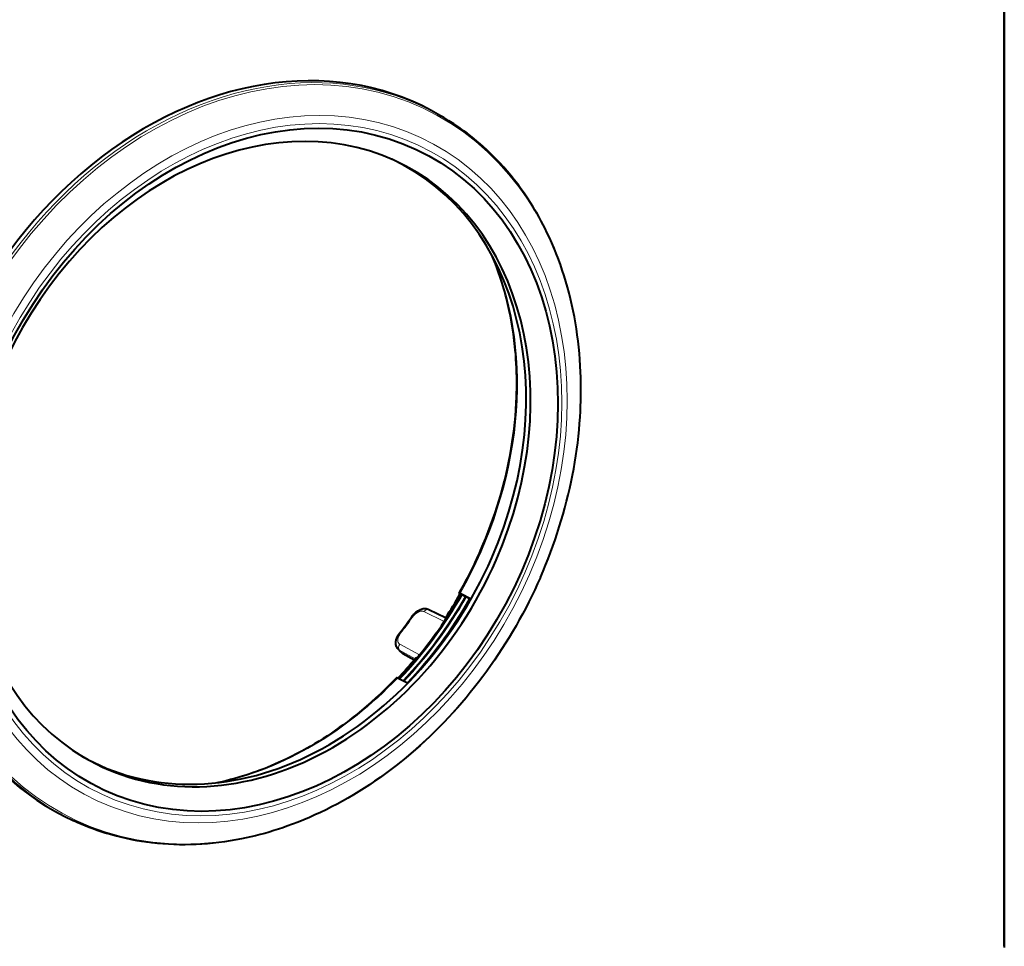
# Model space of a CAD drawing. Extents: x 0 to 420, y 0 to 297.
# Drawn here: x 334 to 377, y 216 to 257 of the extents above; entities that cross this region are included whole.
import ezdxf

# ---------------------------------------------------------------- set-up
doc = ezdxf.new("R2010")
doc.units = 0

msp = doc.modelspace()

# ---------------------------------------------------------------- linework, layer by layer
at = {"color": 7, "lineweight": 18}
for p, q in [((376.940369, 273.799683), (376.940369, 216.165222)), ((352.344727, 230.46138), (351.450623, 230.890594)), ((351.058044, 228.814575), (350.37265, 229.18866)), ((350.490356, 229.06282), (350.37265, 229.18866)), ((351.250916, 228.984848), (350.387634, 229.455658)), ((351.01709, 228.765717), (350.490356, 229.06282))]:
    msp.add_line(p, q, dxfattribs=at)
at = {"color": 7, "lineweight": 40}
for p, q in [((376.970367, 273.818604), (376.970367, 216.184113)), ((352.324127, 252.62355), (352.184753, 252.706284)), ((353.089844, 231.661926), (353.03125, 231.654877)), ((353.520966, 231.442169), (353.03714, 231.690109)), ((353.11438, 231.64917), (353.089844, 231.661926)), ((353.11438, 231.64917), (353.138184, 231.633499)), ((353.138184, 231.633499), (353.257965, 231.543304)), ((353.257965, 231.543304), (353.276001, 231.530289)), ((353.321411, 231.538254), (353.441162, 231.448059)), ((353.441162, 231.448059), (353.459229, 231.435043)), ((353.504639, 231.443024), (353.516388, 231.434174)), ((352.397552, 230.621109), (351.663818, 230.973022)), ((352.34494, 230.46167), (352.348511, 230.464233)), ((350.42926, 229.110535), (350.313232, 229.234573)), ((351.013214, 228.761124), (350.520111, 229.039276)), ((351.250732, 228.984573), (351.249603, 228.980835)), ((350.730682, 227.73822), (350.280518, 227.968918)), ((336.205811, 221.615265), (336.058044, 221.681808))]:
    msp.add_line(p, q, dxfattribs=at)
for points in [[(356.569305, 232.39209), (356.686829, 232.665543), (356.800598, 232.940384), (356.910583, 233.216522), (357.016724, 233.493881), (357.119019, 233.772369), (357.217438, 234.051926), (357.31189, 234.332458), (357.402435, 234.613876), (357.489014, 234.896118), (357.571564, 235.179077), (357.650085, 235.462708), (357.724579, 235.746887), (357.795013, 236.031555), (357.861359, 236.316635), (357.923584, 236.60202), (357.981689, 236.887665), (358.035645, 237.173447), (358.085449, 237.45932), (358.131073, 237.745163), (358.172516, 238.03093), (358.209747, 238.316513), (358.242798, 238.601837), (358.271606, 238.886826), (358.296173, 239.171387), (358.315613, 239.441528), (358.331238, 239.711121), (358.340942, 239.926559), (358.348236, 240.14209), (358.353027, 240.356628), (358.355347, 240.571213), (358.355194, 240.784729), (358.352539, 240.99823), (358.347473, 241.210571), (358.339874, 241.422852), (358.326172, 241.699921), (358.308258, 241.975769), (358.286072, 242.25029), (358.259644, 242.523407), (358.228973, 242.795074), (358.194092, 243.065155), (358.154968, 243.333618), (358.111664, 243.600357), (358.064148, 243.865326), (358.012482, 244.128418), (357.956604, 244.389557), (357.896606, 244.648697), (357.832458, 244.905731), (357.764191, 245.160599), (357.691833, 245.413223), (357.615387, 245.663528), (357.534882, 245.911453), (357.450348, 246.156891), (357.361786, 246.399811), (357.269257, 246.640137), (357.17276, 246.877777), (357.072327, 247.112656), (356.967987, 247.344727), (356.859772, 247.573914), (356.776978, 247.742081), (356.691864, 247.909058), (356.604858, 248.073883), (356.515564, 248.237457), (356.424408, 248.398865), (356.330963, 248.558929), (356.235748, 248.716766), (356.138214, 248.873215), (356.000214, 249.086273), (355.858429, 249.295731), (355.716827, 249.496033), (355.571716, 249.69281), (355.423157, 249.886032), (355.271118, 250.075592), (355.115723, 250.261475), (354.95697, 250.443604), (354.794922, 250.621933), (354.629608, 250.796402), (354.484009, 250.944214), (354.335999, 251.089066), (354.200073, 251.217575), (354.062012, 251.343826), (353.922333, 251.467377), (353.780579, 251.588562), (353.637207, 251.707062), (353.491882, 251.823135), (353.34494, 251.936493), (353.196136, 252.047333), (352.98288, 252.199524), (352.766296, 252.346375), (352.546478, 252.487869), (352.323486, 252.623932)], [(353.939911, 233.578278), (354.057068, 233.85141), (354.169983, 234.126068), (354.278656, 234.402145), (354.383026, 234.679535), (354.483032, 234.958145), (354.578705, 235.237854), (354.669922, 235.51857), (354.756744, 235.800201), (354.83905, 236.082611), (354.91687, 236.365723), (354.990173, 236.649414), (355.058899, 236.933594), (355.123047, 237.218155), (355.182587, 237.502991), (355.237488, 237.787994), (355.28775, 238.073059), (355.333344, 238.358063), (355.374268, 238.642944), (355.410492, 238.927551), (355.441986, 239.211807), (355.468781, 239.49559), (355.490845, 239.778809), (355.508179, 240.06134), (355.520844, 240.346008), (355.52597, 240.509735), (355.52948, 240.673508), (355.531372, 240.837097), (355.531616, 241.000717), (355.529694, 241.204132), (355.525238, 241.407501), (355.518463, 241.604553), (355.509216, 241.801498), (355.497406, 241.999619), (355.483093, 242.197571), (355.46817, 242.375031), (355.451233, 242.552307), (355.421295, 242.822449), (355.386658, 243.09079), (355.347351, 243.357208), (355.303375, 243.621674), (355.254761, 243.884018), (355.201508, 244.144196), (355.143646, 244.402069), (355.079773, 244.663147), (355.041687, 244.809235), (355.001984, 244.95488), (354.961578, 245.096817), (354.919617, 245.238281), (354.875488, 245.380951), (354.829773, 245.523117), (354.788208, 245.647934), (354.745392, 245.772324), (354.670258, 245.980942), (354.591858, 246.187363), (354.510162, 246.391495), (354.422119, 246.600464)], [(356.569305, 232.39209), (356.448029, 232.120071), (356.323059, 231.849594), (356.194427, 231.580734), (356.062164, 231.313568), (355.926331, 231.048172), (355.786957, 230.784607), (355.644073, 230.52298), (355.497742, 230.263336), (355.347961, 230.005768), (355.194824, 229.750366), (355.038361, 229.497162), (354.878601, 229.246262), (354.715576, 228.997726), (354.549377, 228.751633), (354.380035, 228.508041), (354.207611, 228.267044), (354.032104, 228.028687), (353.853638, 227.79306), (353.67218, 227.560211), (353.487854, 227.330215), (353.30069, 227.103149), (353.110748, 226.879074), (352.91806, 226.658051), (352.722717, 226.44014), (352.524719, 226.225418), (352.324188, 226.013931), (352.121124, 225.805756), (351.915649, 225.600952), (351.707764, 225.399551), (351.497559, 225.20166), (351.285095, 225.007294), (351.070404, 224.816528), (350.862091, 224.636642), (350.651825, 224.460175), (350.439697, 224.28717), (350.225769, 224.117706), (349.992523, 223.938477), (349.757263, 223.763489), (349.520142, 223.592773), (349.281158, 223.426376), (349.0495, 223.27037), (348.816254, 223.118469), (348.581543, 222.970703), (348.345398, 222.827148), (348.10788, 222.68782), (347.86908, 222.552765), (347.629059, 222.422028), (347.387878, 222.295654), (347.14563, 222.17366), (346.902374, 222.056107), (346.658142, 221.943008), (346.413086, 221.834412), (346.167206, 221.730347), (345.920593, 221.630829), (345.67334, 221.535919), (345.425476, 221.445618), (345.239746, 221.381104), (345.053162, 221.319016), (344.851135, 221.254852), (344.648254, 221.193588), (344.445831, 221.135635), (344.242584, 221.080627), (344.039886, 221.028931), (343.836456, 220.980225), (343.633636, 220.934845), (343.430176, 220.892487), (343.180267, 220.844818), (342.930542, 220.801971), (342.681, 220.763977), (342.431732, 220.730835), (342.182831, 220.702576), (341.934357, 220.679169), (341.686371, 220.66066), (341.438995, 220.647049), (341.19223, 220.638321), (340.946198, 220.634491), (340.700928, 220.635574), (340.456573, 220.641556), (340.213104, 220.652435), (339.970673, 220.668213), (339.729309, 220.688889), (339.489105, 220.714462), (339.269592, 220.742249), (339.051147, 220.774139), (338.833862, 220.810135), (338.617767, 220.850235), (338.364838, 220.90271), (338.113708, 220.960846), (337.864471, 221.024597), (337.617249, 221.093979), (337.436523, 221.148651), (337.256744, 221.206406), (337.078369, 221.26712), (336.901031, 221.330872), (336.725098, 221.397583), (336.550354, 221.467316), (336.377075, 221.539978), (336.205048, 221.615631)], [(352.996643, 231.701416), (352.996307, 231.700668), (352.996185, 231.698807), (352.996704, 231.696472), (352.999695, 231.69046), (353.006897, 231.680634), (353.03125, 231.654877)], [(353.03714, 231.690109), (353.021851, 231.697372), (353.009918, 231.701828), (353.002289, 231.703339), (352.999603, 231.703217), (352.997681, 231.702515), (352.996643, 231.701416)], [(351.663818, 230.973022), (351.627838, 230.988052), (351.590912, 230.999252), (351.553497, 231.006775), (351.515961, 231.010788), (351.473511, 231.011414), (351.447327, 231.009842), (351.421387, 231.006882), (351.370361, 230.997086), (351.335541, 230.987457), (351.301331, 230.975739), (351.267822, 230.962067), (351.234955, 230.946564), (351.20282, 230.929398), (351.171387, 230.910614), (351.140686, 230.890305), (351.110718, 230.868576), (351.081573, 230.845505), (351.053223, 230.821167), (351.025757, 230.795639), (350.999207, 230.768982), (350.973663, 230.741318), (350.949127, 230.712677), (350.925659, 230.683136), (350.903381, 230.652786)], [(352.348663, 230.464233), (352.361938, 230.485214), (352.384552, 230.526825), (352.392792, 230.545349), (352.402527, 230.574005), (352.405823, 230.592331), (352.405609, 230.605728), (352.402649, 230.615143), (352.397278, 230.621078)], [(350.312286, 229.235596), (350.286499, 229.266693), (350.264893, 229.2995), (350.24704, 229.334076), (350.232941, 229.369873), (350.222504, 229.406418), (350.216522, 229.43663), (350.212738, 229.466888), (350.210815, 229.509735), (350.212646, 229.552231), (350.216797, 229.587891), (350.223206, 229.623169), (350.231659, 229.658051), (350.242035, 229.69252), (350.254211, 229.726471), (350.268066, 229.759979), (350.283539, 229.792999), (350.300537, 229.825531), (350.319, 229.857452), (350.338806, 229.888794), (350.359955, 229.919479), (350.382355, 229.949463)], [(351.249695, 228.980713), (351.233215, 228.961487), (351.216888, 228.943619), (351.189301, 228.915695), (351.164978, 228.89325), (351.124512, 228.860199), (351.092377, 228.838425), (351.066833, 228.825104)], [(350.240448, 227.980835), (350.06781, 227.801361), (349.893158, 227.624634), (349.716553, 227.450745), (349.537689, 227.279358), (349.335144, 227.090881), (349.131866, 226.907516), (348.926422, 226.727859), (348.718842, 226.551987), (348.509247, 226.379959), (348.297668, 226.211823), (348.08136, 226.045517), (347.885345, 225.89949), (347.728455, 225.785828), (347.567017, 225.671753), (347.384491, 225.546219), (347.203888, 225.425583), (347.022278, 225.307785), (346.839661, 225.192825), (346.656128, 225.08075), (346.47168, 224.971588), (346.286407, 224.865341), (346.08432, 224.753387), (345.851105, 224.628998), (345.621643, 224.51178), (345.391205, 224.399078), (345.159882, 224.290924), (344.927704, 224.187347), (344.694763, 224.088379), (344.461182, 223.994064), (344.328979, 223.942902), (344.196259, 223.893097), (344.053192, 223.84111), (343.909546, 223.790726), (343.767639, 223.742767), (343.625153, 223.696426), (343.476501, 223.650024), (343.327332, 223.605347), (343.131958, 223.549713), (342.945129, 223.49968), (342.75824, 223.452682), (342.57135, 223.408707), (342.342102, 223.358932)], [(350.280518, 227.968918), (350.265228, 227.976181), (350.253296, 227.980637), (350.245728, 227.982147), (350.243042, 227.982056), (350.241119, 227.981384), (350.240448, 227.980835)], [(376.970367, 216.184113), (376.969299, 216.117096)]]:
    msp.add_lwpolyline(points, dxfattribs=at)
at = {"color": 7, "lineweight": 18}
for points in [[(351.450623, 230.890594), (351.424194, 230.900818), (351.395721, 230.907211), (351.365509, 230.909744), (351.333862, 230.908478), (351.304871, 230.904205), (351.275238, 230.89711), (351.245239, 230.887268), (351.222656, 230.878174), (351.200043, 230.867691), (351.176178, 230.855118), (351.152527, 230.841125), (351.106049, 230.809158), (351.06131, 230.77243), (351.018921, 230.731567), (350.979431, 230.687256), (350.94339, 230.640121)], [(350.423676, 229.938568), (350.389313, 229.890594), (350.359497, 229.841034), (350.334839, 229.790604), (350.324585, 229.765182), (350.315826, 229.739868), (350.308716, 229.714996), (350.303223, 229.690445), (350.298523, 229.658264), (350.296906, 229.627136), (350.298492, 229.597366), (350.303955, 229.566757), (350.313293, 229.538498), (350.326477, 229.512955), (350.343414, 229.490463), (350.363861, 229.471283), (350.387634, 229.455658)]]:
    msp.add_lwpolyline(points, dxfattribs=at)
at = {"color": 7, "lineweight": 40}
for centre, radius, start, end in [((335.778473, 241.530701), 19.826224, 330.279368, 336.352632), ((336.50589, 241.102356), 19.309, 316.596255, 330.370704), ((336.689117, 241.007111), 19.309, 316.596252, 330.370715), ((353.25531, 231.465179), 0.098149, 47.860915, 68.706136), ((353.443695, 231.378036), 0.088598, 46.827162, 70.024233), ((335.03363, 241.864105), 19.430427, 322.179101, 324.76036), ((350.705994, 229.369888), 0.379282, 223.141874, 240.652717)]:
    msp.add_arc(centre, radius, start, end, dxfattribs=at)
at = {"color": 7, "lineweight": 18}
for centre, radius, start, end in [((350.486023, 229.396912), 0.237086, 223.212826, 241.435948), ((350.613373, 229.283447), 0.252578, 223.203728, 240.858879), ((350.580597, 229.146179), 0.122834, 222.738005, 240.508463)]:
    msp.add_arc(centre, radius, start, end, dxfattribs=at)
for centre, major_axis, ratio, start_param, end_param in [((343.784454, 237.369186), (8.03772, 15.462997), 0.785005, 4.797269278, 11.080454586), ((343.724518, 237.400345), (8.067047, 15.51944), 0.785005, 6.238806398, 9.469088443), ((344.18631, 237.160309), (7.487274, 14.404022), 0.785005, 4.797269278, 11.080454586), ((344.240265, 237.132263), (7.32666, 14.095047), 0.785005, 4.797269278, 11.080454586), ((342.589355, 237.990417), (7.162628, 13.779495), 0.785005, 4.662689998, 5.704862036), ((342.664551, 237.951324), (7.164215, 13.782547), 0.785005, 4.361085791, 4.662656439), ((342.679688, 237.943451), (7.170898, 13.795441), 0.785005, 4.361227761, 4.662514469), ((342.725922, 237.919418), (7.227692, 13.904648), 0.785005, 4.364439446, 4.661322361), ((342.862915, 237.848206), (7.170898, 13.795441), 0.785005, 4.361227761, 4.662514469), ((342.909119, 237.824188), (7.227692, 13.904648), 0.785005, 4.364520264, 4.661322361), ((343.046143, 237.752975), (7.170898, 13.795441), 0.785005, 4.491653578, 4.662514469), ((351.577301, 230.792709), (-0.086487, -0.180328), 0.79395, 3.141474144, 4.544181674), ((341.490021, 238.561844), (7.18103, 13.814911), 0.785005, 4.483613398, 4.540128831), ((351.066711, 230.537384), (0.16333, -0.115402), 0.106186, 2.498191473, 3.141690661), ((350.540314, 229.826813), (0.15799, -0.12265), 0.140491, 2.503751131, 3.141592654), ((350.500641, 229.339325), (-0.095825, -0.175552), 0.79795, 4.470208322, 6.028741524), ((342.589355, 237.990417), (7.162628, 13.779495), 0.785005, 3.719914273, 4.361052232), ((376.903717, 216.184265), (0.066681, 0), 0.34202, 5.294353503, 6.276101207)]:
    msp.add_ellipse(centre, major_axis=major_axis, ratio=ratio, start_param=start_param, end_param=end_param, dxfattribs=at)
at = {"color": 7, "lineweight": 40}
for centre, major_axis, start_param, end_param in [((343.580658, 237.475128), (8.071259, 15.527542), 6.238806398, 9.469151145), ((344.240265, 237.132263), (7.231079, 13.911179), 4.797269278, 11.080454586), ((343.763885, 237.379883), (6.83136, 13.142197), 0.044373184, 3.097213745), ((343.580658, 237.475128), (6.825989, 13.131866), 4.797269278, 6.318565998), ((343.763885, 237.379883), (6.83136, 13.142197), 4.797269278, 6.327558491), ((343.580658, 237.475128), (6.825989, 13.131866), 3.106223857, 4.797269278), ((343.763885, 237.379883), (6.83136, 13.142197), 3.097213745, 4.797269278), ((342.640015, 237.964081), (7.164215, 13.782547), 4.571799358, 4.662656439), ((342.482697, 238.045853), (-7.240417, -13.929169), 1.442075628, 1.519464664), ((342.638489, 237.964859), (-7.164215, -13.782547), 1.310639326, 1.429917597), ((342.482697, 238.045853), (-7.240417, -13.929169), 1.223392785, 1.298481294), ((342.640015, 237.964081), (7.164215, 13.782547), 4.361085791, 4.451942872)]:
    msp.add_ellipse(centre, major_axis=major_axis, ratio=0.785005, start_param=start_param, end_param=end_param, dxfattribs=at)

doc.saveas('drawing.dxf')
